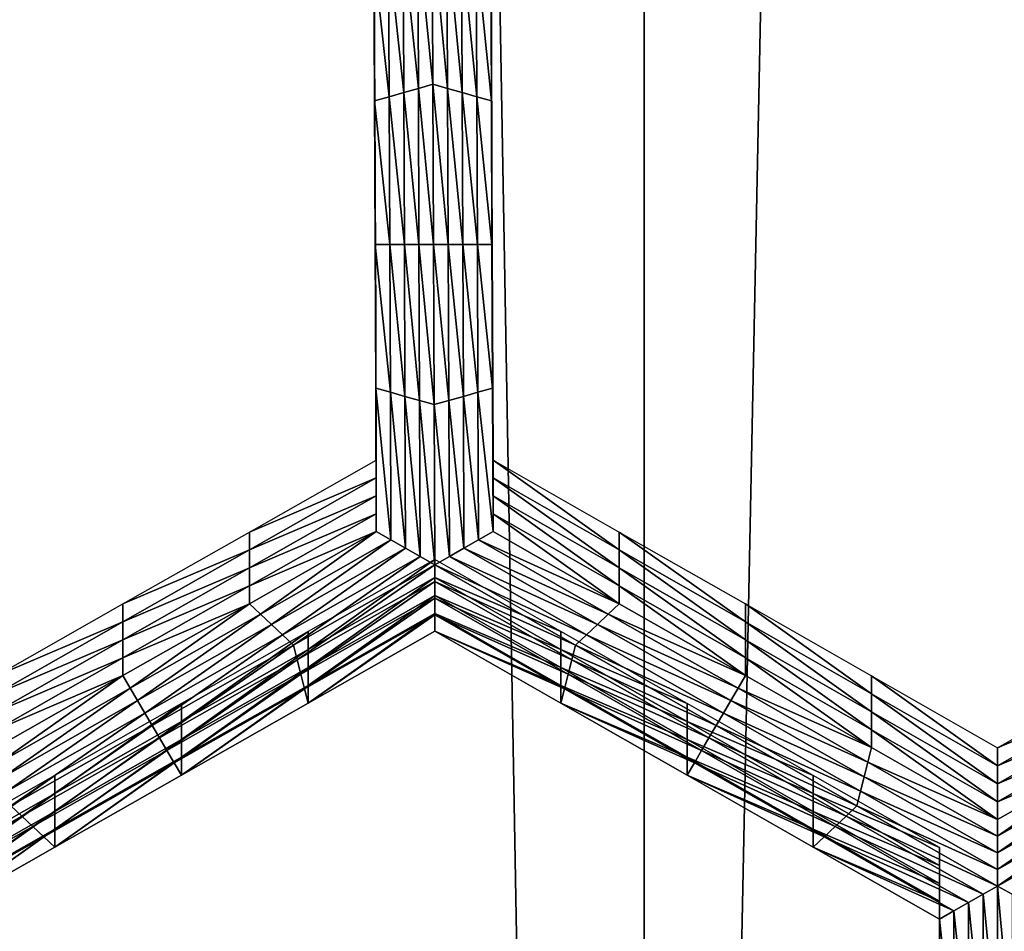
# Model space of a CAD drawing. Extents: x -0.025 to 0.025, y -0.127 to 0.025.
# Drawn here: x -0.009 to -0.007, y -0.114 to -0.112 of the extents above; entities that cross this region are included whole.
import ezdxf

# ---------------------------------------------------------------- set-up
doc = ezdxf.new("R2010")
doc.units = 0
doc.header["$MEASUREMENT"] = 0
doc.layers.get('0').update_dxf_attribs({"linetype": 'CONTINUOUS'})

msp = doc.modelspace()

# ---------------------------------------------------------------- linework, layer by layer
for points in [[(-0.0053317, -0.0022285, 0.1101502), (-0.0077404, -0.0024492, 0.1088818), (-0.0077404, -0.1218264, 0.129691)], [(-0.0053317, -0.0022285, 0.1101502), (-0.0077404, -0.1218264, 0.129691), (-0.0053317, -0.1216057, 0.1309594)], [(-0.0077404, -0.0024492, 0.1088818), (-0.0098517, -0.0027463, 0.1071748), (-0.0098517, -0.1221235, 0.127984)], [(-0.0077404, -0.0024492, 0.1088818), (-0.0098517, -0.1221235, 0.127984), (-0.0077404, -0.1218264, 0.129691)], [(-0.0098517, -0.0061245, 0.0877631), (-0.0077404, -0.0064216, 0.0860561), (-0.0077404, -0.1257988, 0.1068653)], [(-0.0098517, -0.0061245, 0.0877631), (-0.0077404, -0.1257988, 0.1068653), (-0.0098517, -0.1255017, 0.1085724)], [(-0.0077404, -0.0064216, 0.0860561), (-0.0053317, -0.0066424, 0.0847877), (-0.0053317, -0.1260195, 0.1055969)], [(-0.0077404, -0.0064216, 0.0860561), (-0.0053317, -0.1260195, 0.1055969), (-0.0077404, -0.1257988, 0.1068653)], [(-0.0081902, -0.1122066, 0.1002968), (-0.0081912, -0.1119669, 0.1002551), (-0.0081912, -0.1119968, 0.1000834)], [(-0.0079962, -0.1119669, 0.1002551), (-0.0079953, -0.1122066, 0.1002968), (-0.0079953, -0.1122365, 0.1001251)], [(-0.0079962, -0.1119669, 0.1002551), (-0.0079953, -0.1122365, 0.1001251), (-0.0079962, -0.1119968, 0.1000834)], [(-0.0081902, -0.1122066, 0.1002968), (-0.0081912, -0.1119968, 0.1000834), (-0.0081902, -0.1122365, 0.1001251)], [(-0.0081902, -0.1122365, 0.1001251), (-0.0081912, -0.1119968, 0.1000834), (-0.0081912, -0.1120267, 0.0999117)], [(-0.0079962, -0.1119968, 0.1000834), (-0.0079953, -0.1122365, 0.1001251), (-0.0079953, -0.1122664, 0.0999535)], [(-0.0079962, -0.1119968, 0.1000834), (-0.0079953, -0.1122664, 0.0999535), (-0.0079962, -0.1120267, 0.0999117)], [(-0.0081902, -0.1122365, 0.1001251), (-0.0081912, -0.1120267, 0.0999117), (-0.0081902, -0.1122664, 0.0999535)], [(-0.0081902, -0.1122664, 0.0999535), (-0.0081912, -0.1120267, 0.0999117), (-0.0081912, -0.1120566, 0.09974)], [(-0.0079962, -0.1120267, 0.0999117), (-0.0079953, -0.1122664, 0.0999535), (-0.0079953, -0.1122963, 0.0997818)], [(-0.0079962, -0.1120267, 0.0999117), (-0.0079953, -0.1122963, 0.0997818), (-0.0079962, -0.1120566, 0.09974)], [(-0.0080928, -0.1122985, 0.0996053), (-0.0081182, -0.112045, 0.0995611), (-0.0080939, -0.1120311, 0.0995587)], [(-0.0080939, -0.1120311, 0.0995587), (-0.0080695, -0.112045, 0.0995611), (-0.0080684, -0.1123054, 0.0996065)], [(-0.0080939, -0.1120311, 0.0995587), (-0.0080684, -0.1123054, 0.0996065), (-0.0080928, -0.1122985, 0.0996053)], [(-0.0081902, -0.1122664, 0.0999535), (-0.0081912, -0.1120566, 0.09974), (-0.0081902, -0.1122963, 0.0997818)], [(-0.0081902, -0.1122963, 0.0997818), (-0.0081912, -0.1120566, 0.09974), (-0.0081912, -0.1120865, 0.0995683)], [(-0.0081415, -0.1123124, 0.0996077), (-0.0081668, -0.1120727, 0.0995659), (-0.0081425, -0.1120588, 0.0995635)], [(-0.0081172, -0.1123054, 0.0996065), (-0.0081425, -0.1120588, 0.0995635), (-0.0081182, -0.112045, 0.0995611)], [(-0.0081172, -0.1123054, 0.0996065), (-0.0081415, -0.1123124, 0.0996077), (-0.0081425, -0.1120588, 0.0995635)], [(-0.0080928, -0.1122985, 0.0996053), (-0.0081172, -0.1123054, 0.0996065), (-0.0081182, -0.112045, 0.0995611)], [(-0.0080695, -0.112045, 0.0995611), (-0.008045, -0.1120588, 0.0995635), (-0.008044, -0.1123124, 0.0996077)], [(-0.0080695, -0.112045, 0.0995611), (-0.008044, -0.1123124, 0.0996077), (-0.0080684, -0.1123054, 0.0996065)], [(-0.008045, -0.1120588, 0.0995635), (-0.0080206, -0.1120727, 0.0995659), (-0.0080197, -0.1123193, 0.0996089)], [(-0.008045, -0.1120588, 0.0995635), (-0.0080197, -0.1123193, 0.0996089), (-0.008044, -0.1123124, 0.0996077)], [(-0.0079962, -0.1120566, 0.09974), (-0.0079953, -0.1122963, 0.0997818), (-0.0079953, -0.1123262, 0.0996101)], [(-0.0079962, -0.1120566, 0.09974), (-0.0079953, -0.1123262, 0.0996101), (-0.0079962, -0.1120865, 0.0995683)], [(-0.0081659, -0.1123193, 0.0996089), (-0.0081912, -0.1120865, 0.0995683), (-0.0081668, -0.1120727, 0.0995659)], [(-0.0081415, -0.1123124, 0.0996077), (-0.0081659, -0.1123193, 0.0996089), (-0.0081668, -0.1120727, 0.0995659)], [(-0.0080206, -0.1120727, 0.0995659), (-0.0079962, -0.1120865, 0.0995683), (-0.0079953, -0.1123262, 0.0996101)], [(-0.0080206, -0.1120727, 0.0995659), (-0.0079953, -0.1123262, 0.0996101), (-0.0080197, -0.1123193, 0.0996089)], [(-0.0081902, -0.1122963, 0.0997818), (-0.0081912, -0.1120865, 0.0995683), (-0.0081902, -0.1123262, 0.0996101)], [(-0.0081659, -0.1123193, 0.0996089), (-0.0081902, -0.1123262, 0.0996101), (-0.0081912, -0.1120865, 0.0995683)], [(-0.0081893, -0.1124463, 0.1003386), (-0.0081902, -0.1122066, 0.1002968), (-0.0081902, -0.1122365, 0.1001251)], [(-0.0079953, -0.1122066, 0.1002968), (-0.0079943, -0.1124462, 0.1003386), (-0.0079943, -0.1124762, 0.1001669)], [(-0.0079953, -0.1122066, 0.1002968), (-0.0079943, -0.1124762, 0.1001669), (-0.0079953, -0.1122365, 0.1001251)], [(-0.0081893, -0.1124762, 0.1001669), (-0.0081902, -0.1122365, 0.1001251), (-0.0081902, -0.1122664, 0.0999535)], [(-0.0081893, -0.1124463, 0.1003386), (-0.0081902, -0.1122365, 0.1001251), (-0.0081893, -0.1124762, 0.1001669)], [(-0.0079953, -0.1122365, 0.1001251), (-0.0079943, -0.1124762, 0.1001669), (-0.0079943, -0.1125061, 0.0999952)], [(-0.0079953, -0.1122365, 0.1001251), (-0.0079943, -0.1125061, 0.0999952), (-0.0079953, -0.1122664, 0.0999535)], [(-0.0081893, -0.1124762, 0.1001669), (-0.0081902, -0.1122664, 0.0999535), (-0.0081893, -0.1125061, 0.0999952)], [(-0.0081893, -0.1125061, 0.0999952), (-0.0081902, -0.1122664, 0.0999535), (-0.0081902, -0.1122963, 0.0997818)], [(-0.0079953, -0.1122664, 0.0999535), (-0.0079943, -0.1125061, 0.0999952), (-0.0079943, -0.112536, 0.0998235)], [(-0.0079953, -0.1122664, 0.0999535), (-0.0079943, -0.112536, 0.0998235), (-0.0079953, -0.1122963, 0.0997818)], [(-0.0081893, -0.1125061, 0.0999952), (-0.0081902, -0.1122963, 0.0997818), (-0.0081893, -0.112536, 0.0998235)], [(-0.0081893, -0.112536, 0.0998235), (-0.0081902, -0.1122963, 0.0997818), (-0.0081902, -0.1123262, 0.0996101)], [(-0.0081162, -0.1125659, 0.0996518), (-0.0081415, -0.1123124, 0.0996077), (-0.0081172, -0.1123054, 0.0996065)], [(-0.0080918, -0.1125659, 0.0996518), (-0.0081172, -0.1123054, 0.0996065), (-0.0080928, -0.1122985, 0.0996053)], [(-0.0080918, -0.1125659, 0.0996518), (-0.0081162, -0.1125659, 0.0996518), (-0.0081172, -0.1123054, 0.0996065)], [(-0.0080928, -0.1122985, 0.0996053), (-0.0080684, -0.1123054, 0.0996065), (-0.0080674, -0.1125659, 0.0996518)], [(-0.0080928, -0.1122985, 0.0996053), (-0.0080674, -0.1125659, 0.0996518), (-0.0080918, -0.1125659, 0.0996518)], [(-0.0080684, -0.1123054, 0.0996065), (-0.008044, -0.1123124, 0.0996077), (-0.0080431, -0.1125659, 0.0996518)], [(-0.0080684, -0.1123054, 0.0996065), (-0.0080431, -0.1125659, 0.0996518), (-0.0080674, -0.1125659, 0.0996518)], [(-0.0079953, -0.1122963, 0.0997818), (-0.0079943, -0.112536, 0.0998235), (-0.0079943, -0.1125659, 0.0996518)], [(-0.0079953, -0.1122963, 0.0997818), (-0.0079943, -0.1125659, 0.0996518), (-0.0079953, -0.1123262, 0.0996101)], [(-0.0081649, -0.1125659, 0.0996518), (-0.0081902, -0.1123262, 0.0996101), (-0.0081659, -0.1123193, 0.0996089)], [(-0.0081405, -0.1125659, 0.0996518), (-0.0081659, -0.1123193, 0.0996089), (-0.0081415, -0.1123124, 0.0996077)], [(-0.0081405, -0.1125659, 0.0996518), (-0.0081649, -0.1125659, 0.0996518), (-0.0081659, -0.1123193, 0.0996089)], [(-0.0081162, -0.1125659, 0.0996518), (-0.0081405, -0.1125659, 0.0996518), (-0.0081415, -0.1123124, 0.0996077)], [(-0.008044, -0.1123124, 0.0996077), (-0.0080197, -0.1123193, 0.0996089), (-0.0080187, -0.1125659, 0.0996518)], [(-0.008044, -0.1123124, 0.0996077), (-0.0080187, -0.1125659, 0.0996518), (-0.0080431, -0.1125659, 0.0996518)], [(-0.0080197, -0.1123193, 0.0996089), (-0.0079953, -0.1123262, 0.0996101), (-0.0079943, -0.1125659, 0.0996518)], [(-0.0080197, -0.1123193, 0.0996089), (-0.0079943, -0.1125659, 0.0996518), (-0.0080187, -0.1125659, 0.0996518)], [(-0.0081893, -0.112536, 0.0998235), (-0.0081902, -0.1123262, 0.0996101), (-0.0081893, -0.1125659, 0.0996518)], [(-0.0081649, -0.1125659, 0.0996518), (-0.0081893, -0.1125659, 0.0996518), (-0.0081902, -0.1123262, 0.0996101)], [(-0.0081883, -0.1126859, 0.1003803), (-0.0081893, -0.1124463, 0.1003386), (-0.0081893, -0.1124762, 0.1001669)], [(-0.0079943, -0.1124462, 0.1003386), (-0.0079934, -0.1126859, 0.1003803), (-0.0079934, -0.1127158, 0.1002086)], [(-0.0079943, -0.1124462, 0.1003386), (-0.0079934, -0.1127158, 0.1002086), (-0.0079943, -0.1124762, 0.1001669)], [(-0.0081883, -0.1127158, 0.1002086), (-0.0081893, -0.1124762, 0.1001669), (-0.0081893, -0.1125061, 0.0999952)], [(-0.0081883, -0.1126859, 0.1003803), (-0.0081893, -0.1124762, 0.1001669), (-0.0081883, -0.1127158, 0.1002086)], [(-0.0079943, -0.1124762, 0.1001669), (-0.0079934, -0.1127158, 0.1002086), (-0.0079934, -0.1127457, 0.100037)], [(-0.0079943, -0.1124762, 0.1001669), (-0.0079934, -0.1127457, 0.100037), (-0.0079943, -0.1125061, 0.0999952)], [(-0.0081883, -0.1127158, 0.1002086), (-0.0081893, -0.1125061, 0.0999952), (-0.0081883, -0.1127457, 0.100037)], [(-0.0081883, -0.1127457, 0.100037), (-0.0081893, -0.1125061, 0.0999952), (-0.0081893, -0.112536, 0.0998235)], [(-0.0079943, -0.1125061, 0.0999952), (-0.0079934, -0.1127457, 0.100037), (-0.0079934, -0.1127757, 0.0998653)], [(-0.0079943, -0.1125061, 0.0999952), (-0.0079934, -0.1127757, 0.0998653), (-0.0079943, -0.112536, 0.0998235)], [(-0.0081883, -0.1127457, 0.100037), (-0.0081893, -0.112536, 0.0998235), (-0.0081883, -0.1127757, 0.0998653)], [(-0.0081883, -0.1127757, 0.0998653), (-0.0081893, -0.112536, 0.0998235), (-0.0081893, -0.1125659, 0.0996518)], [(-0.0079943, -0.112536, 0.0998235), (-0.0079934, -0.1127757, 0.0998653), (-0.0079934, -0.1128056, 0.0996936)], [(-0.0079943, -0.112536, 0.0998235), (-0.0079934, -0.1128056, 0.0996936), (-0.0079943, -0.1125659, 0.0996518)], [(-0.0081883, -0.1127757, 0.0998653), (-0.0081893, -0.1125659, 0.0996518), (-0.0081883, -0.1128056, 0.0996936)], [(-0.0081639, -0.1128125, 0.0996948), (-0.0081883, -0.1128056, 0.0996936), (-0.0081893, -0.1125659, 0.0996518)], [(-0.0081639, -0.1128125, 0.0996948), (-0.0081893, -0.1125659, 0.0996518), (-0.0081649, -0.1125659, 0.0996518)], [(-0.0081395, -0.1128194, 0.099696), (-0.0081639, -0.1128125, 0.0996948), (-0.0081649, -0.1125659, 0.0996518)], [(-0.0081395, -0.1128194, 0.099696), (-0.0081649, -0.1125659, 0.0996518), (-0.0081405, -0.1125659, 0.0996518)], [(-0.0081151, -0.1128263, 0.0996972), (-0.0081395, -0.1128194, 0.099696), (-0.0081405, -0.1125659, 0.0996518)], [(-0.0081151, -0.1128263, 0.0996972), (-0.0081405, -0.1125659, 0.0996518), (-0.0081162, -0.1125659, 0.0996518)], [(-0.0080907, -0.1128332, 0.0996984), (-0.0081151, -0.1128263, 0.0996972), (-0.0081162, -0.1125659, 0.0996518)], [(-0.0080907, -0.1128332, 0.0996984), (-0.0081162, -0.1125659, 0.0996518), (-0.0080918, -0.1125659, 0.0996518)], [(-0.0080918, -0.1125659, 0.0996518), (-0.0080674, -0.1125659, 0.0996518), (-0.0080664, -0.1128263, 0.0996972)], [(-0.0080918, -0.1125659, 0.0996518), (-0.0080664, -0.1128263, 0.0996972), (-0.0080907, -0.1128332, 0.0996984)], [(-0.0080674, -0.1125659, 0.0996518), (-0.0080431, -0.1125659, 0.0996518), (-0.0080421, -0.1128194, 0.099696)], [(-0.0080674, -0.1125659, 0.0996518), (-0.0080421, -0.1128194, 0.099696), (-0.0080664, -0.1128263, 0.0996972)], [(-0.0080431, -0.1125659, 0.0996518), (-0.0080187, -0.1125659, 0.0996518), (-0.0080177, -0.1128125, 0.0996948)], [(-0.0080431, -0.1125659, 0.0996518), (-0.0080177, -0.1128125, 0.0996948), (-0.0080421, -0.1128194, 0.099696)], [(-0.0080187, -0.1125659, 0.0996518), (-0.0079943, -0.1125659, 0.0996518), (-0.0079934, -0.1128056, 0.0996936)], [(-0.0080187, -0.1125659, 0.0996518), (-0.0079934, -0.1128056, 0.0996936), (-0.0080177, -0.1128125, 0.0996948)], [(-0.0081874, -0.1129256, 0.1004221), (-0.0081883, -0.1126859, 0.1003803), (-0.0081883, -0.1127158, 0.1002086)], [(-0.0079934, -0.1126859, 0.1003803), (-0.0079924, -0.1129256, 0.1004221), (-0.0079924, -0.1129555, 0.1002504)], [(-0.0079934, -0.1126859, 0.1003803), (-0.0079924, -0.1129555, 0.1002504), (-0.0079934, -0.1127158, 0.1002086)], [(-0.0081874, -0.1129256, 0.1004221), (-0.0081883, -0.1127158, 0.1002086), (-0.0081874, -0.1129555, 0.1002504)], [(-0.0081874, -0.1129555, 0.1002504), (-0.0081883, -0.1127158, 0.1002086), (-0.0081883, -0.1127457, 0.100037)], [(-0.0079934, -0.1127158, 0.1002086), (-0.0079924, -0.1129555, 0.1002504), (-0.0079924, -0.1129854, 0.1000787)], [(-0.0079934, -0.1127158, 0.1002086), (-0.0079924, -0.1129854, 0.1000787), (-0.0079934, -0.1127457, 0.100037)], [(-0.0081874, -0.1129854, 0.1000787), (-0.0081883, -0.1127457, 0.100037), (-0.0081883, -0.1127757, 0.0998653)], [(-0.0081874, -0.1129555, 0.1002504), (-0.0081883, -0.1127457, 0.100037), (-0.0081874, -0.1129854, 0.1000787)], [(-0.0079934, -0.1127457, 0.100037), (-0.0079924, -0.1129854, 0.1000787), (-0.0079924, -0.1130153, 0.099907)], [(-0.0079934, -0.1127457, 0.100037), (-0.0079924, -0.1130153, 0.099907), (-0.0079934, -0.1127757, 0.0998653)], [(-0.0081874, -0.1130153, 0.099907), (-0.0081883, -0.1127757, 0.0998653), (-0.0081883, -0.1128056, 0.0996936)], [(-0.0081874, -0.1129854, 0.1000787), (-0.0081883, -0.1127757, 0.0998653), (-0.0081874, -0.1130153, 0.099907)], [(-0.0079934, -0.1127757, 0.0998653), (-0.0079924, -0.1130153, 0.099907), (-0.0079924, -0.1130452, 0.0997353)], [(-0.0079934, -0.1127757, 0.0998653), (-0.0079924, -0.1130452, 0.0997353), (-0.0079934, -0.1128056, 0.0996936)], [(-0.0081874, -0.1130153, 0.099907), (-0.0081883, -0.1128056, 0.0996936), (-0.0081874, -0.1130452, 0.0997353)], [(-0.008163, -0.1130591, 0.0997377), (-0.0081874, -0.1130452, 0.0997353), (-0.0081883, -0.1128056, 0.0996936)], [(-0.008163, -0.1130591, 0.0997377), (-0.0081883, -0.1128056, 0.0996936), (-0.0081639, -0.1128125, 0.0996948)], [(-0.0081385, -0.1130729, 0.0997402), (-0.008163, -0.1130591, 0.0997377), (-0.0081639, -0.1128125, 0.0996948)], [(-0.0081385, -0.1130729, 0.0997402), (-0.0081639, -0.1128125, 0.0996948), (-0.0081395, -0.1128194, 0.099696)], [(-0.0080421, -0.1128194, 0.099696), (-0.0080177, -0.1128125, 0.0996948), (-0.0080167, -0.1130591, 0.0997377)], [(-0.0080177, -0.1128125, 0.0996948), (-0.0079934, -0.1128056, 0.0996936), (-0.0079924, -0.1130452, 0.0997353)], [(-0.0080177, -0.1128125, 0.0996948), (-0.0079924, -0.1130452, 0.0997353), (-0.0080167, -0.1130591, 0.0997377)], [(-0.0081141, -0.1130868, 0.0997426), (-0.0081385, -0.1130729, 0.0997402), (-0.0081395, -0.1128194, 0.099696)], [(-0.0081141, -0.1130868, 0.0997426), (-0.0081395, -0.1128194, 0.099696), (-0.0081151, -0.1128263, 0.0996972)], [(-0.0080897, -0.1131006, 0.099745), (-0.0081141, -0.1130868, 0.0997426), (-0.0081151, -0.1128263, 0.0996972)], [(-0.0080897, -0.1131006, 0.099745), (-0.0081151, -0.1128263, 0.0996972), (-0.0080907, -0.1128332, 0.0996984)], [(-0.0080907, -0.1128332, 0.0996984), (-0.0080664, -0.1128263, 0.0996972), (-0.0080654, -0.1130868, 0.0997426)], [(-0.0080907, -0.1128332, 0.0996984), (-0.0080654, -0.1130868, 0.0997426), (-0.0080897, -0.1131006, 0.099745)], [(-0.0080664, -0.1128263, 0.0996972), (-0.0080421, -0.1128194, 0.099696), (-0.0080411, -0.1130729, 0.0997402)], [(-0.0080664, -0.1128263, 0.0996972), (-0.0080411, -0.1130729, 0.0997402), (-0.0080654, -0.1130868, 0.0997426)], [(-0.0080421, -0.1128194, 0.099696), (-0.0080167, -0.1130591, 0.0997377), (-0.0080411, -0.1130729, 0.0997402)], [(-0.0083988, -0.1130458, 0.100443), (-0.0081874, -0.1129256, 0.1004221), (-0.0081874, -0.1129555, 0.1002504)], [(-0.0079924, -0.1129256, 0.1004221), (-0.0077819, -0.1130458, 0.100443), (-0.0077819, -0.1130757, 0.1002713)], [(-0.0079924, -0.1129256, 0.1004221), (-0.0077819, -0.1130757, 0.1002713), (-0.0079924, -0.1129555, 0.1002504)], [(-0.0083988, -0.1130458, 0.100443), (-0.0081874, -0.1129555, 0.1002504), (-0.0083988, -0.1130757, 0.1002713)], [(-0.0083988, -0.1130757, 0.1002713), (-0.0081874, -0.1129555, 0.1002504), (-0.0081874, -0.1129854, 0.1000787)], [(-0.0079924, -0.1129555, 0.1002504), (-0.0077819, -0.1130757, 0.1002713), (-0.0077819, -0.1131056, 0.1000996)], [(-0.0079924, -0.1129555, 0.1002504), (-0.0077819, -0.1131056, 0.1000996), (-0.0079924, -0.1129854, 0.1000787)], [(-0.0083988, -0.1130757, 0.1002713), (-0.0081874, -0.1129854, 0.1000787), (-0.0083988, -0.1131056, 0.1000996)], [(-0.0083988, -0.1131056, 0.1000996), (-0.0081874, -0.1129854, 0.1000787), (-0.0081874, -0.1130153, 0.099907)], [(-0.0079924, -0.1129854, 0.1000787), (-0.0077819, -0.1131056, 0.1000996), (-0.0077819, -0.1131355, 0.0999279)], [(-0.0079924, -0.1129854, 0.1000787), (-0.0077819, -0.1131355, 0.0999279), (-0.0079924, -0.1130153, 0.099907)], [(-0.0083988, -0.1131056, 0.1000996), (-0.0081874, -0.1130153, 0.099907), (-0.0083988, -0.1131355, 0.0999279)], [(-0.0083988, -0.1131355, 0.0999279), (-0.0081874, -0.1130153, 0.099907), (-0.0081874, -0.1130452, 0.0997353)], [(-0.0079924, -0.1130153, 0.099907), (-0.0077819, -0.1131355, 0.0999279), (-0.0077819, -0.1131654, 0.0997563)], [(-0.0079924, -0.1130153, 0.099907), (-0.0077819, -0.1131654, 0.0997563), (-0.0079924, -0.1130452, 0.0997353)], [(-0.0086103, -0.1131659, 0.1004639), (-0.0083988, -0.1130458, 0.100443), (-0.0083988, -0.1130757, 0.1002713)], [(-0.0083988, -0.1131355, 0.0999279), (-0.0081874, -0.1130452, 0.0997353), (-0.0083988, -0.1131654, 0.0997563)], [(-0.0083805, -0.1131827, 0.0997593), (-0.0083988, -0.1131654, 0.0997563), (-0.0081874, -0.1130452, 0.0997353)], [(-0.0083805, -0.1131827, 0.0997593), (-0.0081874, -0.1130452, 0.0997353), (-0.008163, -0.1130591, 0.0997377)], [(-0.0080167, -0.1130591, 0.0997377), (-0.0079924, -0.1130452, 0.0997353), (-0.0077819, -0.1131654, 0.0997563)], [(-0.0077819, -0.1130458, 0.100443), (-0.0075715, -0.1131659, 0.1004639), (-0.0075715, -0.1131958, 0.1002922)], [(-0.0077819, -0.1130458, 0.100443), (-0.0075715, -0.1131958, 0.1002922), (-0.0077819, -0.1130757, 0.1002713)], [(-0.0083622, -0.1132, 0.0997623), (-0.0083805, -0.1131827, 0.0997593), (-0.008163, -0.1130591, 0.0997377)], [(-0.0083622, -0.1132, 0.0997623), (-0.008163, -0.1130591, 0.0997377), (-0.0081385, -0.1130729, 0.0997402)], [(-0.0080411, -0.1130729, 0.0997402), (-0.0080167, -0.1130591, 0.0997377), (-0.0078002, -0.1131827, 0.0997593)], [(-0.0080167, -0.1130591, 0.0997377), (-0.0077819, -0.1131654, 0.0997563), (-0.0078002, -0.1131827, 0.0997593)], [(-0.0086103, -0.1131958, 0.1002922), (-0.0083988, -0.1130757, 0.1002713), (-0.0083988, -0.1131056, 0.1000996)], [(-0.0086103, -0.1131659, 0.1004639), (-0.0083988, -0.1130757, 0.1002713), (-0.0086103, -0.1131958, 0.1002922)], [(-0.0083439, -0.1132173, 0.0997653), (-0.0083622, -0.1132, 0.0997623), (-0.0081385, -0.1130729, 0.0997402)], [(-0.0083439, -0.1132173, 0.0997653), (-0.0081385, -0.1130729, 0.0997402), (-0.0081141, -0.1130868, 0.0997426)], [(-0.0080654, -0.1130868, 0.0997426), (-0.0080411, -0.1130729, 0.0997402), (-0.0078184, -0.1132, 0.0997623)], [(-0.0080411, -0.1130729, 0.0997402), (-0.0078002, -0.1131827, 0.0997593), (-0.0078184, -0.1132, 0.0997623)], [(-0.0077819, -0.1130757, 0.1002713), (-0.0075715, -0.1131958, 0.1002922), (-0.0075715, -0.1132257, 0.1001206)], [(-0.0077819, -0.1130757, 0.1002713), (-0.0075715, -0.1132257, 0.1001206), (-0.0077819, -0.1131056, 0.1000996)], [(-0.0083255, -0.1132346, 0.0997683), (-0.0083439, -0.1132173, 0.0997653), (-0.0081141, -0.1130868, 0.0997426)], [(-0.0083255, -0.1132346, 0.0997683), (-0.0081141, -0.1130868, 0.0997426), (-0.0080897, -0.1131006, 0.099745)], [(-0.0080897, -0.1130919, 0.100451), (-0.0083011, -0.113212, 0.100472), (-0.0083011, -0.1132419, 0.1003003)], [(-0.0080897, -0.1130919, 0.100451), (-0.0083011, -0.1132419, 0.1003003), (-0.0080897, -0.1131218, 0.1002793)], [(-0.0080897, -0.1131006, 0.099745), (-0.0080654, -0.1130868, 0.0997426), (-0.0078367, -0.1132173, 0.0997653)], [(-0.0078792, -0.113212, 0.100472), (-0.0080897, -0.1130919, 0.100451), (-0.0080897, -0.1131218, 0.1002793)], [(-0.0080654, -0.1130868, 0.0997426), (-0.0078184, -0.1132, 0.0997623), (-0.0078367, -0.1132173, 0.0997653)], [(-0.0086103, -0.1131958, 0.1002922), (-0.0083988, -0.1131056, 0.1000996), (-0.0086103, -0.1132257, 0.1001206)], [(-0.0086103, -0.1132257, 0.1001206), (-0.0083988, -0.1131056, 0.1000996), (-0.0083988, -0.1131355, 0.0999279)], [(-0.0080897, -0.1131006, 0.099745), (-0.0083194, -0.1132589, 0.0997725), (-0.0083255, -0.1132346, 0.0997683)], [(-0.0080897, -0.1131006, 0.099745), (-0.0080897, -0.1131283, 0.0997498), (-0.0083194, -0.1132589, 0.0997725)], [(-0.0078549, -0.1132346, 0.0997683), (-0.0080897, -0.1131283, 0.0997498), (-0.0080897, -0.1131006, 0.099745)], [(-0.0080897, -0.1131006, 0.099745), (-0.0078367, -0.1132173, 0.0997653), (-0.0078549, -0.1132346, 0.0997683)], [(-0.0077819, -0.1131056, 0.1000996), (-0.0075715, -0.1132257, 0.1001206), (-0.0075715, -0.1132556, 0.0999489)], [(-0.0077819, -0.1131056, 0.1000996), (-0.0075715, -0.1132556, 0.0999489), (-0.0077819, -0.1131355, 0.0999279)], [(-0.0080897, -0.1131283, 0.0997498), (-0.0083133, -0.1132831, 0.0997768), (-0.0083194, -0.1132589, 0.0997725)], [(-0.0080897, -0.1131283, 0.0997498), (-0.0080897, -0.113156, 0.0997546), (-0.0083133, -0.1132831, 0.0997768)], [(-0.0080897, -0.1131218, 0.1002793), (-0.0083011, -0.1132419, 0.1003003), (-0.0083011, -0.1132718, 0.1001286)], [(-0.0080897, -0.1131218, 0.1002793), (-0.0083011, -0.1132718, 0.1001286), (-0.0080897, -0.1131517, 0.1001077)], [(-0.0078792, -0.113212, 0.100472), (-0.0080897, -0.1131218, 0.1002793), (-0.0078792, -0.1132419, 0.1003003)], [(-0.0078792, -0.1132419, 0.1003003), (-0.0080897, -0.1131218, 0.1002793), (-0.0080897, -0.1131517, 0.1001077)], [(-0.007861, -0.1132589, 0.0997725), (-0.0080897, -0.113156, 0.0997546), (-0.0080897, -0.1131283, 0.0997498)], [(-0.0078549, -0.1132346, 0.0997683), (-0.007861, -0.1132589, 0.0997725), (-0.0080897, -0.1131283, 0.0997498)], [(-0.0086103, -0.1132257, 0.1001206), (-0.0083988, -0.1131355, 0.0999279), (-0.0086103, -0.1132556, 0.0999489)], [(-0.0086103, -0.1132556, 0.0999489), (-0.0083988, -0.1131355, 0.0999279), (-0.0083988, -0.1131654, 0.0997563)], [(-0.0077819, -0.1131355, 0.0999279), (-0.0075715, -0.1132556, 0.0999489), (-0.0075715, -0.1132855, 0.0997772)], [(-0.0077819, -0.1131355, 0.0999279), (-0.0075715, -0.1132855, 0.0997772), (-0.0077819, -0.1131654, 0.0997563)], [(-0.0080897, -0.113156, 0.0997546), (-0.0083072, -0.1133074, 0.099781), (-0.0083133, -0.1132831, 0.0997768)], [(-0.0080897, -0.113156, 0.0997546), (-0.0080897, -0.1131838, 0.0997595), (-0.0083072, -0.1133074, 0.099781)], [(-0.0080897, -0.1131517, 0.1001077), (-0.0083011, -0.1132718, 0.1001286), (-0.0083011, -0.1133017, 0.0999569)], [(-0.0080897, -0.1131517, 0.1001077), (-0.0083011, -0.1133017, 0.0999569), (-0.0080897, -0.1131816, 0.099936)], [(-0.0078792, -0.1132419, 0.1003003), (-0.0080897, -0.1131517, 0.1001077), (-0.0078792, -0.1132718, 0.1001286)], [(-0.0078792, -0.1132718, 0.1001286), (-0.0080897, -0.1131517, 0.1001077), (-0.0080897, -0.1131816, 0.099936)], [(-0.007867, -0.1132831, 0.0997768), (-0.0080897, -0.1131838, 0.0997595), (-0.0080897, -0.113156, 0.0997546)], [(-0.007861, -0.1132589, 0.0997725), (-0.007867, -0.1132831, 0.0997768), (-0.0080897, -0.113156, 0.0997546)], [(-0.0088217, -0.113286, 0.1004849), (-0.0086103, -0.1131659, 0.1004639), (-0.0086103, -0.1131958, 0.1002922)], [(-0.0086103, -0.1132556, 0.0999489), (-0.0083988, -0.1131654, 0.0997563), (-0.0086103, -0.1132855, 0.0997772)], [(-0.008598, -0.1133063, 0.0997808), (-0.0086103, -0.1132855, 0.0997772), (-0.0083988, -0.1131654, 0.0997563)], [(-0.008598, -0.1133063, 0.0997808), (-0.0083988, -0.1131654, 0.0997563), (-0.0083805, -0.1131827, 0.0997593)], [(-0.0078002, -0.1131827, 0.0997593), (-0.0077819, -0.1131654, 0.0997563), (-0.0075715, -0.1132855, 0.0997772)], [(-0.0075715, -0.1131659, 0.1004639), (-0.007361, -0.113286, 0.1004848), (-0.007361, -0.1133159, 0.1003132)], [(-0.0075715, -0.1131659, 0.1004639), (-0.007361, -0.1133159, 0.1003132), (-0.0075715, -0.1131958, 0.1002922)], [(-0.0085858, -0.1133271, 0.0997844), (-0.008598, -0.1133063, 0.0997808), (-0.0083805, -0.1131827, 0.0997593)], [(-0.0085858, -0.1133271, 0.0997844), (-0.0083805, -0.1131827, 0.0997593), (-0.0083622, -0.1132, 0.0997623)], [(-0.0080897, -0.1131838, 0.0997595), (-0.0083011, -0.1133316, 0.0997852), (-0.0083072, -0.1133074, 0.099781)], [(-0.0080897, -0.1131816, 0.099936), (-0.0083011, -0.1133017, 0.0999569), (-0.0083011, -0.1133316, 0.0997852)], [(-0.0080897, -0.1131816, 0.099936), (-0.0083011, -0.1133316, 0.0997852), (-0.0080897, -0.1132115, 0.0997643)], [(-0.0080897, -0.1131838, 0.0997595), (-0.0080897, -0.1132115, 0.0997643), (-0.0083011, -0.1133316, 0.0997852)], [(-0.0078792, -0.1132718, 0.1001286), (-0.0080897, -0.1131816, 0.099936), (-0.0078792, -0.1133017, 0.0999569)], [(-0.0078792, -0.1133017, 0.0999569), (-0.0080897, -0.1131816, 0.099936), (-0.0080897, -0.1132115, 0.0997643)], [(-0.0078731, -0.1133074, 0.099781), (-0.0080897, -0.1132115, 0.0997643), (-0.0080897, -0.1131838, 0.0997595)], [(-0.007867, -0.1132831, 0.0997768), (-0.0078731, -0.1133074, 0.099781), (-0.0080897, -0.1131838, 0.0997595)], [(-0.0078184, -0.1132, 0.0997623), (-0.0078002, -0.1131827, 0.0997593), (-0.0075836, -0.1133063, 0.0997808)], [(-0.0078002, -0.1131827, 0.0997593), (-0.0075715, -0.1132855, 0.0997772), (-0.0075836, -0.1133063, 0.0997808)], [(-0.0088217, -0.113316, 0.1003132), (-0.0086103, -0.1131958, 0.1002922), (-0.0086103, -0.1132257, 0.1001206)], [(-0.0088217, -0.113286, 0.1004849), (-0.0086103, -0.1131958, 0.1002922), (-0.0088217, -0.113316, 0.1003132)], [(-0.0085736, -0.1133479, 0.099788), (-0.0085858, -0.1133271, 0.0997844), (-0.0083622, -0.1132, 0.0997623)], [(-0.0085736, -0.1133479, 0.099788), (-0.0083622, -0.1132, 0.0997623), (-0.0083439, -0.1132173, 0.0997653)], [(-0.0078367, -0.1132173, 0.0997653), (-0.0078184, -0.1132, 0.0997623), (-0.0075958, -0.1133271, 0.0997844)], [(-0.0078184, -0.1132, 0.0997623), (-0.0075836, -0.1133063, 0.0997808), (-0.0075958, -0.1133271, 0.0997844)], [(-0.0075715, -0.1131958, 0.1002922), (-0.007361, -0.1133159, 0.1003132), (-0.007361, -0.1133458, 0.1001415)], [(-0.0075715, -0.1131958, 0.1002922), (-0.007361, -0.1133458, 0.1001415), (-0.0075715, -0.1132257, 0.1001206)], [(-0.0088217, -0.113316, 0.1003132), (-0.0086103, -0.1132257, 0.1001206), (-0.0088217, -0.1133459, 0.1001415)], [(-0.0088217, -0.1133459, 0.1001415), (-0.0086103, -0.1132257, 0.1001206), (-0.0086103, -0.1132556, 0.0999489)], [(-0.0085614, -0.1133686, 0.0997917), (-0.0085736, -0.1133479, 0.099788), (-0.0083439, -0.1132173, 0.0997653)], [(-0.0085614, -0.1133686, 0.0997917), (-0.0083439, -0.1132173, 0.0997653), (-0.0083255, -0.1132346, 0.0997683)], [(-0.0083011, -0.113212, 0.100472), (-0.0085125, -0.1133321, 0.1004929), (-0.0085125, -0.113362, 0.1003212)], [(-0.0083011, -0.113212, 0.100472), (-0.0085125, -0.113362, 0.1003212), (-0.0083011, -0.1132419, 0.1003003)], [(-0.0078731, -0.1133074, 0.099781), (-0.0078792, -0.1133316, 0.0997852), (-0.0080897, -0.1132115, 0.0997643)], [(-0.0078792, -0.1133017, 0.0999569), (-0.0080897, -0.1132115, 0.0997643), (-0.0078792, -0.1133316, 0.0997852)], [(-0.0076687, -0.1133321, 0.1004929), (-0.0078792, -0.113212, 0.100472), (-0.0078792, -0.1132419, 0.1003003)], [(-0.0078549, -0.1132346, 0.0997683), (-0.0078367, -0.1132173, 0.0997653), (-0.0076079, -0.1133479, 0.099788)], [(-0.0078367, -0.1132173, 0.0997653), (-0.0075958, -0.1133271, 0.0997844), (-0.0076079, -0.1133479, 0.099788)], [(-0.0075715, -0.1132257, 0.1001206), (-0.007361, -0.1133458, 0.1001415), (-0.007361, -0.1133757, 0.0999698)], [(-0.0075715, -0.1132257, 0.1001206), (-0.007361, -0.1133757, 0.0999698), (-0.0075715, -0.1132556, 0.0999489)], [(-0.0083255, -0.1132346, 0.0997683), (-0.0085492, -0.1133894, 0.0997953), (-0.0085614, -0.1133686, 0.0997917)], [(-0.0083255, -0.1132346, 0.0997683), (-0.0083194, -0.1132589, 0.0997725), (-0.0085492, -0.1133894, 0.0997953)], [(-0.0083011, -0.1132419, 0.1003003), (-0.0085125, -0.113362, 0.1003212), (-0.0085125, -0.1133919, 0.1001495)], [(-0.0083011, -0.1132419, 0.1003003), (-0.0085125, -0.1133919, 0.1001495), (-0.0083011, -0.1132718, 0.1001286)], [(-0.0076687, -0.113362, 0.1003212), (-0.0078792, -0.1132419, 0.1003003), (-0.0078792, -0.1132718, 0.1001286)], [(-0.0076687, -0.1133321, 0.1004929), (-0.0078792, -0.1132419, 0.1003003), (-0.0076687, -0.113362, 0.1003212)], [(-0.0076201, -0.1133686, 0.0997917), (-0.007861, -0.1132589, 0.0997725), (-0.0078549, -0.1132346, 0.0997683)], [(-0.0078549, -0.1132346, 0.0997683), (-0.0076079, -0.1133479, 0.099788), (-0.0076201, -0.1133686, 0.0997917)], [(-0.0088217, -0.1133459, 0.1001415), (-0.0086103, -0.1132556, 0.0999489), (-0.0088217, -0.1133758, 0.0999698)], [(-0.0088217, -0.1133758, 0.0999698), (-0.0086103, -0.1132556, 0.0999489), (-0.0086103, -0.1132855, 0.0997772)], [(-0.0083194, -0.1132589, 0.0997725), (-0.008537, -0.1134102, 0.0997989), (-0.0085492, -0.1133894, 0.0997953)], [(-0.0083194, -0.1132589, 0.0997725), (-0.0083133, -0.1132831, 0.0997768), (-0.008537, -0.1134102, 0.0997989)], [(-0.0076322, -0.1133894, 0.0997953), (-0.007867, -0.1132831, 0.0997768), (-0.007861, -0.1132589, 0.0997725)], [(-0.0076201, -0.1133686, 0.0997917), (-0.0076322, -0.1133894, 0.0997953), (-0.007861, -0.1132589, 0.0997725)], [(-0.0075715, -0.1132556, 0.0999489), (-0.007361, -0.1133757, 0.0999698), (-0.007361, -0.1134057, 0.0997981)], [(-0.0075715, -0.1132556, 0.0999489), (-0.007361, -0.1134057, 0.0997981), (-0.0075715, -0.1132855, 0.0997772)], [(-0.0083011, -0.1132718, 0.1001286), (-0.0085125, -0.1133919, 0.1001495), (-0.0085125, -0.1134218, 0.0999778)], [(-0.0083011, -0.1132718, 0.1001286), (-0.0085125, -0.1134218, 0.0999778), (-0.0083011, -0.1133017, 0.0999569)], [(-0.0076687, -0.113362, 0.1003212), (-0.0078792, -0.1132718, 0.1001286), (-0.0076687, -0.1133919, 0.1001495)], [(-0.0076687, -0.1133919, 0.1001495), (-0.0078792, -0.1132718, 0.1001286), (-0.0078792, -0.1133017, 0.0999569)], [(-0.0088217, -0.1133758, 0.0999698), (-0.0086103, -0.1132855, 0.0997772), (-0.0088217, -0.1134057, 0.0997981)], [(-0.0088156, -0.1134299, 0.0998023), (-0.0088217, -0.1134057, 0.0997981), (-0.0086103, -0.1132855, 0.0997772)], [(-0.0088156, -0.1134299, 0.0998023), (-0.0086103, -0.1132855, 0.0997772), (-0.008598, -0.1133063, 0.0997808)], [(-0.0083133, -0.1132831, 0.0997768), (-0.0085247, -0.113431, 0.0998025), (-0.008537, -0.1134102, 0.0997989)], [(-0.0083133, -0.1132831, 0.0997768), (-0.0083072, -0.1133074, 0.099781), (-0.0085247, -0.113431, 0.0998025)], [(-0.0076444, -0.1134102, 0.0997989), (-0.0078731, -0.1133074, 0.099781), (-0.007867, -0.1132831, 0.0997768)], [(-0.0076322, -0.1133894, 0.0997953), (-0.0076444, -0.1134102, 0.0997989), (-0.007867, -0.1132831, 0.0997768)], [(-0.0075836, -0.1133063, 0.0997808), (-0.0075715, -0.1132855, 0.0997772), (-0.007361, -0.1134057, 0.0997981)], [(-0.007361, -0.113286, 0.1004848), (-0.0071505, -0.1134062, 0.1005058), (-0.0071505, -0.1134361, 0.1003341)], [(-0.007361, -0.113286, 0.1004848), (-0.0071505, -0.1134361, 0.1003341), (-0.007361, -0.1133159, 0.1003132)], [(-0.0071505, -0.1134062, 0.1005058), (-0.0069395, -0.1132862, 0.1004849), (-0.0069395, -0.1133161, 0.1003132)], [(-0.0088095, -0.1134542, 0.0998066), (-0.0088156, -0.1134299, 0.0998023), (-0.008598, -0.1133063, 0.0997808)], [(-0.0088095, -0.1134542, 0.0998066), (-0.008598, -0.1133063, 0.0997808), (-0.0085858, -0.1133271, 0.0997844)], [(-0.0083072, -0.1133074, 0.099781), (-0.0085125, -0.1134517, 0.0998061), (-0.0085247, -0.113431, 0.0998025)], [(-0.0083011, -0.1133017, 0.0999569), (-0.0085125, -0.1134218, 0.0999778), (-0.0085125, -0.1134517, 0.0998061)], [(-0.0083011, -0.1133017, 0.0999569), (-0.0085125, -0.1134517, 0.0998061), (-0.0083011, -0.1133316, 0.0997852)], [(-0.0083072, -0.1133074, 0.099781), (-0.0083011, -0.1133316, 0.0997852), (-0.0085125, -0.1134517, 0.0998061)], [(-0.0076687, -0.1133919, 0.1001495), (-0.0078792, -0.1133017, 0.0999569), (-0.0076687, -0.1134218, 0.0999778)], [(-0.0076687, -0.1134218, 0.0999778), (-0.0078792, -0.1133017, 0.0999569), (-0.0078792, -0.1133316, 0.0997852)], [(-0.0076566, -0.113431, 0.0998025), (-0.0078792, -0.1133316, 0.0997852), (-0.0078731, -0.1133074, 0.099781)], [(-0.0076444, -0.1134102, 0.0997989), (-0.0076566, -0.113431, 0.0998025), (-0.0078731, -0.1133074, 0.099781)], [(-0.0075958, -0.1133271, 0.0997844), (-0.0075836, -0.1133063, 0.0997808), (-0.0073671, -0.1134299, 0.0998023)], [(-0.0075836, -0.1133063, 0.0997808), (-0.007361, -0.1134057, 0.0997981), (-0.0073671, -0.1134299, 0.0998023)], [(-0.007361, -0.1133159, 0.1003132), (-0.0071505, -0.1134361, 0.1003341), (-0.0071505, -0.113466, 0.1001624)], [(-0.007361, -0.1133159, 0.1003132), (-0.0071505, -0.113466, 0.1001624), (-0.007361, -0.1133458, 0.1001415)], [(-0.0071505, -0.1134062, 0.1005058), (-0.0069395, -0.1133161, 0.1003132), (-0.0071505, -0.1134361, 0.1003341)], [(-0.0071505, -0.1134361, 0.1003341), (-0.0069395, -0.1133161, 0.1003132), (-0.0069395, -0.113346, 0.1001415)], [(-0.0088033, -0.1134784, 0.0998108), (-0.0088095, -0.1134542, 0.0998066), (-0.0085858, -0.1133271, 0.0997844)], [(-0.0088033, -0.1134784, 0.0998108), (-0.0085858, -0.1133271, 0.0997844), (-0.0085736, -0.1133479, 0.099788)], [(-0.0085125, -0.1133321, 0.1004929), (-0.008724, -0.1134523, 0.1005138), (-0.008724, -0.1134822, 0.1003421)], [(-0.0085125, -0.1133321, 0.1004929), (-0.008724, -0.1134822, 0.1003421), (-0.0085125, -0.113362, 0.1003212)], [(-0.0076566, -0.113431, 0.0998025), (-0.0076687, -0.1134517, 0.0998061), (-0.0078792, -0.1133316, 0.0997852)], [(-0.0076687, -0.1134218, 0.0999778), (-0.0078792, -0.1133316, 0.0997852), (-0.0076687, -0.1134517, 0.0998061)], [(-0.0074582, -0.1134523, 0.1005138), (-0.0076687, -0.1133321, 0.1004929), (-0.0076687, -0.113362, 0.1003212)], [(-0.0076079, -0.1133479, 0.099788), (-0.0075958, -0.1133271, 0.0997844), (-0.0073731, -0.1134542, 0.0998066)], [(-0.0075958, -0.1133271, 0.0997844), (-0.0073671, -0.1134299, 0.0998023), (-0.0073731, -0.1134542, 0.0998066)], [(-0.0087972, -0.1135026, 0.099815), (-0.0088033, -0.1134784, 0.0998108), (-0.0085736, -0.1133479, 0.099788)], [(-0.0087972, -0.1135026, 0.099815), (-0.0085736, -0.1133479, 0.099788), (-0.0085614, -0.1133686, 0.0997917)], [(-0.0076201, -0.1133686, 0.0997917), (-0.0076079, -0.1133479, 0.099788), (-0.0073792, -0.1134784, 0.0998108)], [(-0.0076079, -0.1133479, 0.099788), (-0.0073731, -0.1134542, 0.0998066), (-0.0073792, -0.1134784, 0.0998108)], [(-0.007361, -0.1133458, 0.1001415), (-0.0071505, -0.113466, 0.1001624), (-0.0071505, -0.1134959, 0.0999907)], [(-0.007361, -0.1133458, 0.1001415), (-0.0071505, -0.1134959, 0.0999907), (-0.007361, -0.1133757, 0.0999698)], [(-0.0071505, -0.113466, 0.1001624), (-0.0069395, -0.113346, 0.1001415), (-0.0069395, -0.1133759, 0.0999698)], [(-0.0071505, -0.1134361, 0.1003341), (-0.0069395, -0.113346, 0.1001415), (-0.0071505, -0.113466, 0.1001624)], [(-0.0085614, -0.1133686, 0.0997917), (-0.0087789, -0.11352, 0.099818), (-0.0087972, -0.1135026, 0.099815)], [(-0.0085614, -0.1133686, 0.0997917), (-0.0085492, -0.1133894, 0.0997953), (-0.0087789, -0.11352, 0.099818)], [(-0.0085125, -0.113362, 0.1003212), (-0.008724, -0.1134822, 0.1003421), (-0.008724, -0.1135121, 0.1001704)], [(-0.0085125, -0.113362, 0.1003212), (-0.008724, -0.1135121, 0.1001704), (-0.0085125, -0.1133919, 0.1001495)], [(-0.0074582, -0.1134822, 0.1003421), (-0.0076687, -0.113362, 0.1003212), (-0.0076687, -0.1133919, 0.1001495)], [(-0.0074582, -0.1134523, 0.1005138), (-0.0076687, -0.113362, 0.1003212), (-0.0074582, -0.1134822, 0.1003421)], [(-0.0073853, -0.1135026, 0.099815), (-0.0076322, -0.1133894, 0.0997953), (-0.0076201, -0.1133686, 0.0997917)], [(-0.0076201, -0.1133686, 0.0997917), (-0.0073792, -0.1134784, 0.0998108), (-0.0073853, -0.1135026, 0.099815)], [(-0.0085492, -0.1133894, 0.0997953), (-0.0087606, -0.1135373, 0.099821), (-0.0087789, -0.11352, 0.099818)], [(-0.0085492, -0.1133894, 0.0997953), (-0.008537, -0.1134102, 0.0997989), (-0.0087606, -0.1135373, 0.099821)], [(-0.0085125, -0.1133919, 0.1001495), (-0.008724, -0.1135121, 0.1001704), (-0.008724, -0.113542, 0.0999987)], [(-0.0085125, -0.1133919, 0.1001495), (-0.008724, -0.113542, 0.0999987), (-0.0085125, -0.1134218, 0.0999778)], [(-0.0074582, -0.1134822, 0.1003421), (-0.0076687, -0.1133919, 0.1001495), (-0.0074582, -0.1135121, 0.1001704)], [(-0.0074582, -0.1135121, 0.1001704), (-0.0076687, -0.1133919, 0.1001495), (-0.0076687, -0.1134218, 0.0999778)], [(-0.0074035, -0.11352, 0.099818), (-0.0076444, -0.1134102, 0.0997989), (-0.0076322, -0.1133894, 0.0997953)], [(-0.0073853, -0.1135026, 0.099815), (-0.0074035, -0.11352, 0.099818), (-0.0076322, -0.1133894, 0.0997953)], [(-0.007361, -0.1133757, 0.0999698), (-0.0071505, -0.1134959, 0.0999907), (-0.0071505, -0.1135258, 0.099819)], [(-0.007361, -0.1133757, 0.0999698), (-0.0071505, -0.1135258, 0.099819), (-0.007361, -0.1134057, 0.0997981)], [(-0.0071505, -0.1134959, 0.0999907), (-0.0069395, -0.1133759, 0.0999698), (-0.0069395, -0.1134058, 0.0997981)], [(-0.0071505, -0.113466, 0.1001624), (-0.0069395, -0.1133759, 0.0999698), (-0.0071505, -0.1134959, 0.0999907)], [(-0.0073671, -0.1134299, 0.0998023), (-0.007361, -0.1134057, 0.0997981), (-0.0071505, -0.1135258, 0.099819)], [(-0.0071505, -0.1134959, 0.0999907), (-0.0069395, -0.1134058, 0.0997981), (-0.0071505, -0.1135258, 0.099819)], [(-0.0071505, -0.1135535, 0.0998239), (-0.0071505, -0.1135258, 0.099819), (-0.0069395, -0.1134058, 0.0997981)], [(-0.0071505, -0.1135535, 0.0998239), (-0.0069395, -0.1134058, 0.0997981), (-0.0069334, -0.1134301, 0.0998024)], [(-0.008537, -0.1134102, 0.0997989), (-0.0087423, -0.1135546, 0.099824), (-0.0087606, -0.1135373, 0.099821)], [(-0.008537, -0.1134102, 0.0997989), (-0.0085247, -0.113431, 0.0998025), (-0.0087423, -0.1135546, 0.099824)], [(-0.0085125, -0.1134218, 0.0999778), (-0.008724, -0.113542, 0.0999987), (-0.008724, -0.1135719, 0.0998271)], [(-0.0085125, -0.1134218, 0.0999778), (-0.008724, -0.1135719, 0.0998271), (-0.0085125, -0.1134517, 0.0998061)], [(-0.0074582, -0.1135121, 0.1001704), (-0.0076687, -0.1134218, 0.0999778), (-0.0074582, -0.113542, 0.0999987)], [(-0.0074582, -0.113542, 0.0999987), (-0.0076687, -0.1134218, 0.0999778), (-0.0076687, -0.1134517, 0.0998061)], [(-0.0074218, -0.1135373, 0.099821), (-0.0076566, -0.113431, 0.0998025), (-0.0076444, -0.1134102, 0.0997989)], [(-0.0074035, -0.11352, 0.099818), (-0.0074218, -0.1135373, 0.099821), (-0.0076444, -0.1134102, 0.0997989)], [(-0.0085247, -0.113431, 0.0998025), (-0.008724, -0.1135719, 0.0998271), (-0.0087423, -0.1135546, 0.099824)], [(-0.0085247, -0.113431, 0.0998025), (-0.0085125, -0.1134517, 0.0998061), (-0.008724, -0.1135719, 0.0998271)], [(-0.00744, -0.1135546, 0.099824), (-0.0076687, -0.1134517, 0.0998061), (-0.0076566, -0.113431, 0.0998025)], [(-0.0074218, -0.1135373, 0.099821), (-0.00744, -0.1135546, 0.099824), (-0.0076566, -0.113431, 0.0998025)], [(-0.0073731, -0.1134542, 0.0998066), (-0.0073671, -0.1134299, 0.0998023), (-0.0071505, -0.1135535, 0.0998239)], [(-0.0073671, -0.1134299, 0.0998023), (-0.0071505, -0.1135258, 0.099819), (-0.0071505, -0.1135535, 0.0998239)], [(-0.0071505, -0.1135812, 0.0998287), (-0.0071505, -0.1135535, 0.0998239), (-0.0069334, -0.1134301, 0.0998024)], [(-0.0071505, -0.1135812, 0.0998287), (-0.0069334, -0.1134301, 0.0998024), (-0.0069274, -0.1134543, 0.0998066)], [(-0.008724, -0.1134523, 0.1005138), (-0.0089354, -0.1135724, 0.1005347), (-0.0089354, -0.1136023, 0.100363)], [(-0.008724, -0.1134523, 0.1005138), (-0.0089354, -0.1136023, 0.100363), (-0.008724, -0.1134822, 0.1003421)], [(-0.00744, -0.1135546, 0.099824), (-0.0074582, -0.1135719, 0.0998271), (-0.0076687, -0.1134517, 0.0998061)], [(-0.0074582, -0.113542, 0.0999987), (-0.0076687, -0.1134517, 0.0998061), (-0.0074582, -0.1135719, 0.0998271)], [(-0.0072477, -0.1135724, 0.1005347), (-0.0074582, -0.1134523, 0.1005138), (-0.0074582, -0.1134822, 0.1003421)], [(-0.0073792, -0.1134784, 0.0998108), (-0.0073731, -0.1134542, 0.0998066), (-0.0071505, -0.1135812, 0.0998287)], [(-0.0073731, -0.1134542, 0.0998066), (-0.0071505, -0.1135535, 0.0998239), (-0.0071505, -0.1135812, 0.0998287)], [(-0.0071505, -0.1136089, 0.0998335), (-0.0071505, -0.1135812, 0.0998287), (-0.0069274, -0.1134543, 0.0998066)], [(-0.0071505, -0.1136089, 0.0998335), (-0.0069274, -0.1134543, 0.0998066), (-0.0069213, -0.1134786, 0.0998108)], [(-0.008724, -0.1134822, 0.1003421), (-0.0089354, -0.1136023, 0.100363), (-0.0089354, -0.1136322, 0.1001914)], [(-0.008724, -0.1134822, 0.1003421), (-0.0089354, -0.1136322, 0.1001914), (-0.008724, -0.1135121, 0.1001704)], [(-0.0072477, -0.1135724, 0.1005347), (-0.0074582, -0.1134822, 0.1003421), (-0.0072477, -0.1136023, 0.100363)], [(-0.0072477, -0.1136023, 0.100363), (-0.0074582, -0.1134822, 0.1003421), (-0.0074582, -0.1135121, 0.1001704)], [(-0.0073853, -0.1135026, 0.099815), (-0.0073792, -0.1134784, 0.0998108), (-0.0071505, -0.1136089, 0.0998335)], [(-0.0073792, -0.1134784, 0.0998108), (-0.0071505, -0.1135812, 0.0998287), (-0.0071505, -0.1136089, 0.0998335)], [(-0.0071505, -0.1136367, 0.0998383), (-0.0071505, -0.1136089, 0.0998335), (-0.0069213, -0.1134786, 0.0998108)], [(-0.0071505, -0.1136367, 0.0998383), (-0.0069213, -0.1134786, 0.0998108), (-0.0069152, -0.1135028, 0.099815)], [(-0.0087972, -0.1135026, 0.099815), (-0.0087789, -0.11352, 0.099818), (-0.0090087, -0.1136505, 0.0998408)], [(-0.0071505, -0.1136367, 0.0998383), (-0.0074035, -0.11352, 0.099818), (-0.0073853, -0.1135026, 0.099815)], [(-0.0073853, -0.1135026, 0.099815), (-0.0071505, -0.1136089, 0.0998335), (-0.0071505, -0.1136367, 0.0998383)], [(-0.0069152, -0.1135028, 0.099815), (-0.0071261, -0.1136505, 0.0998408), (-0.0071505, -0.1136367, 0.0998383)], [(-0.0087789, -0.11352, 0.099818), (-0.0089842, -0.1136643, 0.0998432), (-0.0090087, -0.1136505, 0.0998408)], [(-0.0087789, -0.11352, 0.099818), (-0.0087606, -0.1135373, 0.099821), (-0.0089842, -0.1136643, 0.0998432)], [(-0.008724, -0.1135121, 0.1001704), (-0.0089354, -0.1136322, 0.1001914), (-0.0089354, -0.1136621, 0.1000197)], [(-0.008724, -0.1135121, 0.1001704), (-0.0089354, -0.1136621, 0.1000197), (-0.008724, -0.113542, 0.0999987)], [(-0.0072477, -0.1136322, 0.1001914), (-0.0074582, -0.1135121, 0.1001704), (-0.0074582, -0.113542, 0.0999987)], [(-0.0072477, -0.1136023, 0.100363), (-0.0074582, -0.1135121, 0.1001704), (-0.0072477, -0.1136322, 0.1001914)], [(-0.0071748, -0.1136505, 0.0998408), (-0.0074218, -0.1135373, 0.099821), (-0.0074035, -0.11352, 0.099818)], [(-0.0071505, -0.1136367, 0.0998383), (-0.0071748, -0.1136505, 0.0998408), (-0.0074035, -0.11352, 0.099818)], [(-0.0087606, -0.1135373, 0.099821), (-0.0089598, -0.1136782, 0.0998456), (-0.0089842, -0.1136643, 0.0998432)], [(-0.0087606, -0.1135373, 0.099821), (-0.0087423, -0.1135546, 0.099824), (-0.0089598, -0.1136782, 0.0998456)], [(-0.0071991, -0.1136643, 0.0998432), (-0.00744, -0.1135546, 0.099824), (-0.0074218, -0.1135373, 0.099821)], [(-0.0071748, -0.1136505, 0.0998408), (-0.0071991, -0.1136643, 0.0998432), (-0.0074218, -0.1135373, 0.099821)], [(-0.0087423, -0.1135546, 0.099824), (-0.0089354, -0.113692, 0.099848), (-0.0089598, -0.1136782, 0.0998456)], [(-0.008724, -0.113542, 0.0999987), (-0.0089354, -0.1136621, 0.1000197), (-0.0089354, -0.113692, 0.099848)], [(-0.008724, -0.113542, 0.0999987), (-0.0089354, -0.113692, 0.099848), (-0.008724, -0.1135719, 0.0998271)], [(-0.0087423, -0.1135546, 0.099824), (-0.008724, -0.1135719, 0.0998271), (-0.0089354, -0.113692, 0.099848)], [(-0.0072477, -0.1136621, 0.1000197), (-0.0074582, -0.113542, 0.0999987), (-0.0074582, -0.1135719, 0.0998271)], [(-0.0072477, -0.1136322, 0.1001914), (-0.0074582, -0.113542, 0.0999987), (-0.0072477, -0.1136621, 0.1000197)], [(-0.0072234, -0.1136782, 0.0998456), (-0.0074582, -0.1135719, 0.0998271), (-0.00744, -0.1135546, 0.099824)], [(-0.0071991, -0.1136643, 0.0998432), (-0.0072234, -0.1136782, 0.0998456), (-0.00744, -0.1135546, 0.099824)], [(-0.0072234, -0.1136782, 0.0998456), (-0.0072477, -0.113692, 0.099848), (-0.0074582, -0.1135719, 0.0998271)], [(-0.0072477, -0.1136621, 0.1000197), (-0.0074582, -0.1135719, 0.0998271), (-0.0072477, -0.113692, 0.099848)], [(-0.0072473, -0.1138122, 0.1005765), (-0.0072477, -0.1135724, 0.1005347), (-0.0072477, -0.1136023, 0.100363)], [(-0.0072473, -0.1138122, 0.1005765), (-0.0072477, -0.1136023, 0.100363), (-0.0072473, -0.1138421, 0.1004048)], [(-0.0072473, -0.1138421, 0.1004048), (-0.0072477, -0.1136023, 0.100363), (-0.0072477, -0.1136322, 0.1001914)], [(-0.0072473, -0.1138421, 0.1004048), (-0.0072477, -0.1136322, 0.1001914), (-0.0072473, -0.1138721, 0.1002331)], [(-0.0072473, -0.1138721, 0.1002331), (-0.0072477, -0.1136322, 0.1001914), (-0.0072477, -0.1136621, 0.1000197)], [(-0.00715, -0.1139042, 0.0998849), (-0.0071748, -0.1136505, 0.0998408), (-0.0071505, -0.1136367, 0.0998383)], [(-0.0071505, -0.1136367, 0.0998383), (-0.0071261, -0.1136505, 0.0998408), (-0.0071256, -0.1139111, 0.0998861)], [(-0.0071505, -0.1136367, 0.0998383), (-0.0071256, -0.1139111, 0.0998861), (-0.00715, -0.1139042, 0.0998849)], [(-0.0071743, -0.1139111, 0.0998861), (-0.0071991, -0.1136643, 0.0998432), (-0.0071748, -0.1136505, 0.0998408)], [(-0.00715, -0.1139042, 0.0998849), (-0.0071743, -0.1139111, 0.0998861), (-0.0071748, -0.1136505, 0.0998408)], [(-0.0072473, -0.1138721, 0.1002331), (-0.0072477, -0.1136621, 0.1000197), (-0.0072473, -0.113902, 0.1000615)], [(-0.0072473, -0.113902, 0.1000615), (-0.0072477, -0.1136621, 0.1000197), (-0.0072477, -0.113692, 0.099848)], [(-0.0071986, -0.113918, 0.0998874), (-0.0072234, -0.1136782, 0.0998456), (-0.0071991, -0.1136643, 0.0998432)], [(-0.0071743, -0.1139111, 0.0998861), (-0.0071986, -0.113918, 0.0998874), (-0.0071991, -0.1136643, 0.0998432)], [(-0.0072229, -0.1139249, 0.0998886), (-0.0072477, -0.113692, 0.099848), (-0.0072234, -0.1136782, 0.0998456)], [(-0.0071986, -0.113918, 0.0998874), (-0.0072229, -0.1139249, 0.0998886), (-0.0072234, -0.1136782, 0.0998456)], [(-0.0072229, -0.1139249, 0.0998886), (-0.0072473, -0.1139319, 0.0998898), (-0.0072477, -0.113692, 0.099848)], [(-0.0072473, -0.113902, 0.1000615), (-0.0072477, -0.113692, 0.099848), (-0.0072473, -0.1139319, 0.0998898)]]:
    msp.add_3dface(points)

doc.saveas('drawing.dxf')
